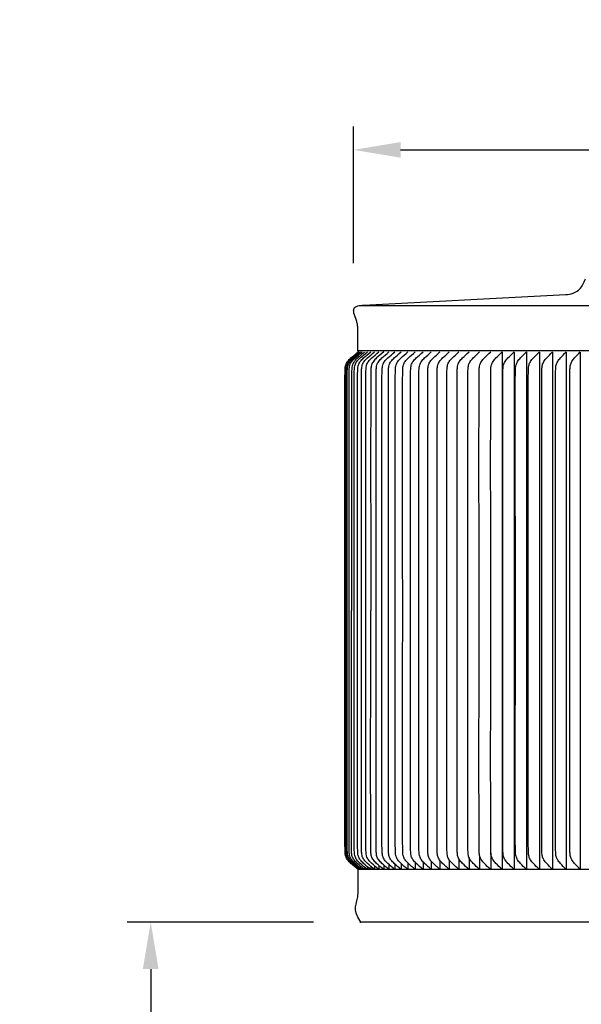
# Model space of a CAD drawing. Units: inches. Extents: x -10.1 to 74.5, y -6.7 to 18.5.
# Drawn here: x 41 to 47, y 8 to 18.5 of the extents above; entities that cross this region are included whole.
import ezdxf

# ---------------------------------------------------------------- set-up
doc = ezdxf.new("R2010")
doc.units = ezdxf.units.IN
doc.header["$MEASUREMENT"] = 0
doc.layers.add('Aura Vent', color=250, linetype='Continuous')
doc.layers.add('Dimension (ANSI)', color=5, linetype='Continuous')
doc.styles.add('Arial', font='arial.ttf')
doc.dimstyles.new('Dimensions', dxfattribs={"dimtxt": 0.109375, "dimasz": 0.125, "dimexe": 0.0625, "dimexo": 0.125, "dimgap": 0.09, "dimtad": 0, "dimtih": 1, "dimtoh": 1, "dimzin": 0, "dimdsep": 46, "dimlunit": 5, "dimtxsty": 'Arial', "dimcen": 0, "dimadec": 0, "dimazin": 0, "dimtfac": 1, "dimtofl": 0, "dimtmove": 0, "dimatfit": 3, "dimfxl": 1, "dimfrac": 2, "dimtolj": 1, "dimtzin": 0, "dimarcsym": 0})

# ---------------------------------------------------------------- blocks, each defined once
blk = doc.blocks.new('*D35')
at = {"layer": 'Defpoints', "color": 0, "transparency": 16777216}
for p in [(44.616, 8.914), (42.385, 0.044), (45.082, 0.044)]:
    blk.add_point(p, dxfattribs=at)
at = {"layer": 'Dimension (ANSI)', "color": 0, "lineweight": -2, "transparency": 16777216}
for p, q in [((44.116, 8.914), (42.135, 8.914)), ((42.385, 8.414), (42.385, 5.434)), ((42.385, 0.544), (42.385, 3.524)), ((44.582, 0.044), (42.135, 0.044))]:
    blk.add_line(p, q, dxfattribs=at)
at = {"layer": 'Dimension (ANSI)', "color": 0, "transparency": 16777216}
for points in [[(42.301, 8.414), (42.468, 8.414), (42.385, 8.914)], [(42.301, 0.544), (42.468, 0.544), (42.385, 0.044)]]:
    blk.add_solid(points, dxfattribs=at)
at = {"layer": 'Dimension (ANSI)', "color": 0, "transparency": 16777216, "insert": (42.385, 4.479), "char_height": 0.4375, "attachment_point": 5, "style": 'Arial'}
blk.add_mtext('\\A1;Clearance\\P8 3/4"', dxfattribs=at)
blk = doc.blocks.new('*D36')
at = {"layer": 'Defpoints', "color": 0, "transparency": 16777216}
for p in [(67.631, 17.117), (44.539, 15.415), (67.631, 15.413)]:
    blk.add_point(p, dxfattribs=at)
at = {"layer": 'Dimension (ANSI)', "color": 0, "lineweight": -2, "transparency": 16777216}
for p, q in [((44.539, 15.915), (44.539, 17.367)), ((67.631, 15.913), (67.631, 17.367)), ((45.039, 17.117), (52.912, 17.117)), ((67.131, 17.117), (59.258, 17.117))]:
    blk.add_line(p, q, dxfattribs=at)
at = {"layer": 'Dimension (ANSI)', "color": 0, "transparency": 16777216}
for points in [[(45.039, 17.2), (45.039, 17.034), (44.539, 17.117)], [(67.131, 17.2), (67.131, 17.034), (67.631, 17.117)]]:
    blk.add_solid(points, dxfattribs=at)
at = {"layer": 'Dimension (ANSI)', "color": 0, "transparency": 16777216, "insert": (56.085, 17.117), "char_height": 0.4375, "attachment_point": 5, "style": 'Arial'}
blk.add_mtext('\\A1;Head Diameter = 23"', dxfattribs=at)

msp = doc.modelspace()

# ---------------------------------------------------------------- linework, layer by layer
at = {"layer": 'Aura Vent'}
msp.add_line((67.585, 9.471), (44.589, 9.471), dxfattribs=at)
msp.add_lwpolyline([(44.616, 15.465), (67.558, 15.465)], dxfattribs=at)
for points, degree, knots in [([(44.587, 14.982), (44.587, 15.05), (44.587, 15.119), (44.587, 15.187), (44.587, 15.201), (44.586, 15.228), (44.581, 15.266), (44.568, 15.319), (44.546, 15.368), (44.538, 15.416), (44.55, 15.444), (44.573, 15.457), (44.605, 15.465), (44.631, 15.466), (44.646, 15.467), (45.362, 15.505), (46.078, 15.542), (46.795, 15.58), (46.821, 15.581), (46.869, 15.589), (46.931, 15.624), (46.972, 15.673), (46.992, 15.717), (47.001, 15.743), (47.003, 15.748)], 3, [16.474589, 16.474589, 16.474589, 16.474589, 16.773129, 16.773129, 16.773129, 16.815466, 16.851505, 16.891374, 16.975329, 17.013754, 17.03608, 17.059685, 17.090158, 17.135763, 17.135763, 17.135763, 19.137177, 19.137177, 19.137177, 19.216325, 19.282813, 19.345087, 19.407978, 19.425955, 19.425955, 19.425955, 19.425955]), ([(44.589, 9.472), (44.56, 9.497), (44.521, 9.526), (44.477, 9.57), (44.453, 9.612), (44.449, 9.67), (44.448, 9.824), (44.447, 10.68), (44.448, 11.505), (44.448, 12.222), (44.448, 12.938), (44.447, 13.764), (44.448, 14.619), (44.449, 14.773), (44.453, 14.832), (44.477, 14.873), (44.521, 14.917), (44.56, 14.946), (44.589, 14.972)], 3, [0, 0, 0, 0, 0.092802, 0.145544, 0.18744, 0.23359, 0.321553, 0.651398, 2.806389, 2.806389, 2.806389, 4.961381, 5.291225, 5.379188, 5.425339, 5.467234, 5.519977, 5.612778, 5.612778, 5.612778, 5.612778]), ([(44.6, 9.472), (44.571, 9.497), (44.532, 9.526), (44.488, 9.57), (44.464, 9.612), (44.46, 9.67), (44.459, 9.824), (44.458, 10.68), (44.459, 11.505), (44.459, 12.222), (44.459, 12.938), (44.458, 13.764), (44.459, 14.619), (44.46, 14.773), (44.464, 14.832), (44.488, 14.873), (44.532, 14.917), (44.571, 14.946), (44.6, 14.972)], 3, [0, 0, 0, 0, 0.092748, 0.145467, 0.187353, 0.233503, 0.321466, 0.65131, 2.8063, 2.8063, 2.8063, 4.96129, 5.291134, 5.379097, 5.425246, 5.467133, 5.519852, 5.6126, 5.6126, 5.6126, 5.6126]), ([(44.613, 9.472), (44.585, 9.497), (44.546, 9.526), (44.502, 9.57), (44.478, 9.612), (44.473, 9.67), (44.473, 9.824), (44.472, 10.68), (44.473, 11.505), (44.473, 12.222), (44.473, 12.938), (44.472, 13.764), (44.473, 14.619), (44.473, 14.773), (44.478, 14.832), (44.502, 14.873), (44.546, 14.917), (44.585, 14.946), (44.613, 14.972)], 3, [0, 0, 0, 0, 0.09268, 0.145371, 0.187246, 0.233393, 0.321357, 0.6512, 2.806188, 2.806188, 2.806188, 4.961176, 5.29102, 5.378983, 5.425131, 5.467006, 5.519696, 5.612377, 5.612377, 5.612377, 5.612377]), ([(44.632, 9.472), (44.604, 9.497), (44.565, 9.526), (44.521, 9.57), (44.497, 9.612), (44.493, 9.67), (44.492, 9.824), (44.491, 10.68), (44.492, 11.505), (44.492, 12.222), (44.492, 12.938), (44.491, 13.764), (44.492, 14.619), (44.493, 14.773), (44.497, 14.832), (44.521, 14.873), (44.565, 14.917), (44.604, 14.946), (44.632, 14.972)], 3, [0, 0, 0, 0, 0.092586, 0.145236, 0.187096, 0.233241, 0.321204, 0.651047, 2.806032, 2.806032, 2.806032, 4.961018, 5.290861, 5.378824, 5.424969, 5.466829, 5.519478, 5.612065, 5.612065, 5.612065, 5.612065]), ([(44.657, 14.967), (44.641, 14.954), (44.619, 14.938), (44.582, 14.907), (44.55, 14.876), (44.524, 14.832), (44.519, 14.775), (44.519, 14.619), (44.518, 13.764), (44.519, 12.936), (44.519, 12.222)], 3, [0, 0, 0, 0, 0.048126, 0.083225, 0.142175, 0.184891, 0.230937, 0.315289, 0.652777, 2.800488, 2.800488, 2.800488, 2.800488]), ([(44.687, 9.472), (44.658, 9.497), (44.619, 9.526), (44.576, 9.57), (44.552, 9.612), (44.547, 9.67), (44.547, 9.824), (44.546, 10.68), (44.547, 11.505), (44.547, 12.222), (44.547, 12.938), (44.546, 13.764), (44.547, 14.619), (44.547, 14.773), (44.552, 14.832), (44.576, 14.873), (44.619, 14.917), (44.658, 14.946), (44.687, 14.972)], 3, [0, 0, 0, 0, 0.092318, 0.144852, 0.186667, 0.232805, 0.320768, 0.65061, 2.805588, 2.805588, 2.805588, 4.960566, 5.290408, 5.37837, 5.424509, 5.466324, 5.518858, 5.611176, 5.611176, 5.611176, 5.611176]), ([(44.722, 9.472), (44.693, 9.497), (44.655, 9.526), (44.612, 9.57), (44.588, 9.612), (44.583, 9.67), (44.582, 9.824), (44.582, 10.68), (44.583, 11.505), (44.583, 12.222), (44.583, 12.938), (44.582, 13.764), (44.582, 14.619), (44.583, 14.773), (44.588, 14.832), (44.612, 14.873), (44.655, 14.917), (44.693, 14.946), (44.722, 14.972)], 3, [0, 0, 0, 0, 0.092144, 0.144604, 0.186389, 0.232523, 0.320485, 0.650327, 2.8053, 2.8053, 2.8053, 4.960273, 5.290114, 5.378077, 5.424211, 5.465996, 5.518456, 5.6106, 5.6106, 5.6106, 5.6106]), ([(44.762, 9.472), (44.734, 9.497), (44.696, 9.526), (44.653, 9.57), (44.629, 9.612), (44.624, 9.67), (44.624, 9.824), (44.623, 10.68), (44.624, 11.505), (44.624, 12.222), (44.624, 12.938), (44.623, 13.764), (44.624, 14.619), (44.624, 14.773), (44.629, 14.832), (44.653, 14.873), (44.696, 14.917), (44.734, 14.946), (44.762, 14.972)], 3, [0, 0, 0, 0, 0.091944, 0.144317, 0.18607, 0.232199, 0.320161, 0.650001, 2.804969, 2.804969, 2.804969, 4.959936, 5.289777, 5.377738, 5.423867, 5.46562, 5.517993, 5.609937, 5.609937, 5.609937, 5.609937]), ([(44.808, 9.472), (44.78, 9.497), (44.742, 9.526), (44.699, 9.57), (44.675, 9.612), (44.671, 9.67), (44.67, 9.824), (44.669, 10.68), (44.67, 11.505), (44.67, 12.222), (44.67, 12.938), (44.669, 13.764), (44.67, 14.619), (44.671, 14.773), (44.675, 14.832), (44.699, 14.873), (44.742, 14.917), (44.78, 14.946), (44.808, 14.972)], 3, [0, 0, 0, 0, 0.091718, 0.143994, 0.185709, 0.231832, 0.319793, 0.649633, 2.804594, 2.804594, 2.804594, 4.959555, 5.289395, 5.377356, 5.42348, 5.465194, 5.51747, 5.609188, 5.609188, 5.609188, 5.609188]), ([(44.86, 14.972), (44.831, 14.946), (44.793, 14.917), (44.751, 14.873), (44.727, 14.831), (44.723, 14.773), (44.722, 14.619), (44.721, 13.764), (44.722, 12.938), (44.722, 12.222)], 3, [0, 0, 0, 0, 0.091466, 0.143633, 0.185307, 0.231424, 0.319385, 0.649223, 2.804177, 2.804177, 2.804177, 2.804177]), ([(44.916, 9.472), (44.888, 9.497), (44.85, 9.526), (44.808, 9.57), (44.784, 9.612), (44.78, 9.67), (44.779, 9.824), (44.778, 10.68), (44.779, 11.505), (44.779, 12.222), (44.779, 12.938), (44.778, 13.764), (44.779, 14.619), (44.78, 14.773), (44.784, 14.831), (44.808, 14.873), (44.85, 14.917), (44.888, 14.946), (44.916, 14.972)], 3, [0, 0, 0, 0, 0.091188, 0.143237, 0.184864, 0.230974, 0.318934, 0.648772, 2.803718, 2.803718, 2.803718, 4.958664, 5.288502, 5.376462, 5.422572, 5.464199, 5.516248, 5.607436, 5.607436, 5.607436, 5.607436]), ([(44.978, 9.472), (44.95, 9.497), (44.912, 9.526), (44.87, 9.57), (44.847, 9.612), (44.842, 9.67), (44.842, 9.824), (44.841, 10.68), (44.842, 11.505), (44.842, 12.222), (44.842, 12.938), (44.841, 13.764), (44.842, 14.619), (44.842, 14.773), (44.847, 14.831), (44.87, 14.873), (44.912, 14.917), (44.95, 14.946), (44.978, 14.972)], 3, [0, 0, 0, 0, 0.090885, 0.142804, 0.184381, 0.230484, 0.318443, 0.64828, 2.803217, 2.803217, 2.803217, 4.958155, 5.287991, 5.375951, 5.422054, 5.463631, 5.515549, 5.606435, 5.606435, 5.606435, 5.606435]), ([(45.045, 9.472), (45.017, 9.497), (44.98, 9.526), (44.938, 9.57), (44.915, 9.612), (44.91, 9.67), (44.91, 9.824), (44.909, 10.68), (44.91, 11.505), (44.91, 12.222), (44.91, 12.938), (44.909, 13.764), (44.91, 14.619), (44.91, 14.773), (44.915, 14.831), (44.938, 14.873), (44.98, 14.917), (45.017, 14.946), (45.045, 14.972)], 3, [0, 0, 0, 0, 0.090558, 0.142335, 0.183859, 0.229953, 0.317912, 0.647747, 2.802676, 2.802676, 2.802676, 4.957604, 5.287439, 5.375398, 5.421493, 5.463016, 5.514794, 5.605351, 5.605351, 5.605351, 5.605351]), ([(45.118, 9.472), (45.09, 9.497), (45.053, 9.526), (45.011, 9.57), (44.988, 9.612), (44.984, 9.67), (44.983, 9.824), (44.982, 10.68), (44.983, 11.505), (44.983, 12.222), (44.983, 12.938), (44.982, 13.764), (44.983, 14.619), (44.984, 14.773), (44.988, 14.831), (45.011, 14.873), (45.053, 14.917), (45.09, 14.946), (45.118, 14.972)], 3, [0, 0, 0, 0, 0.090205, 0.141832, 0.183297, 0.229383, 0.317342, 0.647175, 2.802094, 2.802094, 2.802094, 4.957012, 5.286846, 5.374804, 5.42089, 5.462355, 5.513982, 5.604187, 5.604187, 5.604187, 5.604187]), ([(45.195, 9.472), (45.168, 9.497), (45.131, 9.526), (45.089, 9.57), (45.066, 9.612), (45.062, 9.67), (45.061, 9.824), (45.061, 10.68), (45.061, 11.505), (45.062, 12.222), (45.061, 12.938), (45.061, 13.764), (45.061, 14.619), (45.062, 14.773), (45.066, 14.831), (45.089, 14.873), (45.131, 14.917), (45.168, 14.946), (45.195, 14.972)], 3, [0, 0, 0, 0, 0.089829, 0.141294, 0.182698, 0.228774, 0.316732, 0.646564, 2.801472, 2.801472, 2.801472, 4.95638, 5.286212, 5.37417, 5.420246, 5.46165, 5.513115, 5.602944, 5.602944, 5.602944, 5.602944]), ([(45.278, 9.472), (45.25, 9.497), (45.214, 9.526), (45.173, 9.57), (45.15, 9.612), (45.146, 9.67), (45.145, 9.824), (45.144, 10.68), (45.145, 11.505), (45.145, 12.222), (45.145, 12.938), (45.144, 13.764), (45.145, 14.619), (45.146, 14.773), (45.15, 14.831), (45.173, 14.873), (45.214, 14.917), (45.25, 14.946), (45.278, 14.972)], 3, [0, 0, 0, 0, 0.089428, 0.140723, 0.182061, 0.228127, 0.316085, 0.645914, 2.800812, 2.800812, 2.800812, 4.955709, 5.285538, 5.373496, 5.419562, 5.4609, 5.512195, 5.601623, 5.601623, 5.601623, 5.601623]), ([(45.365, 9.472), (45.338, 9.497), (45.302, 9.526), (45.261, 9.57), (45.239, 9.612), (45.234, 9.67), (45.234, 9.824), (45.233, 10.68), (45.234, 11.505), (45.234, 12.222), (45.234, 12.938), (45.233, 13.764), (45.234, 14.619), (45.234, 14.773), (45.239, 14.831), (45.261, 14.873), (45.302, 14.917), (45.338, 14.946), (45.365, 14.972)], 3, [0, 0, 0, 0, 0.089005, 0.140118, 0.181387, 0.227443, 0.3154, 0.645228, 2.800113, 2.800113, 2.800113, 4.954998, 5.284826, 5.372783, 5.418839, 5.460108, 5.511221, 5.600226, 5.600226, 5.600226, 5.600226]), ([(45.458, 9.472), (45.432, 9.497), (45.395, 9.526), (45.355, 9.57), (45.333, 9.612), (45.328, 9.67), (45.328, 9.824), (45.327, 10.68), (45.328, 11.505), (45.328, 12.222), (45.328, 12.938), (45.327, 13.764), (45.328, 14.619), (45.328, 14.773), (45.333, 14.831), (45.355, 14.873), (45.395, 14.917), (45.432, 14.946), (45.458, 14.972)], 3, [0, 0, 0, 0, 0.088558, 0.139481, 0.180677, 0.226722, 0.314678, 0.644504, 2.799377, 2.799377, 2.799377, 4.95425, 5.284076, 5.372032, 5.418077, 5.459273, 5.510196, 5.598754, 5.598754, 5.598754, 5.598754]), ([(45.556, 9.472), (45.53, 9.497), (45.494, 9.526), (45.454, 9.571), (45.432, 9.612), (45.427, 9.67), (45.427, 9.824), (45.426, 10.68), (45.427, 11.505), (45.427, 12.222), (45.427, 12.938), (45.426, 13.764), (45.427, 14.619), (45.427, 14.773), (45.432, 14.831), (45.454, 14.873), (45.494, 14.917), (45.53, 14.946), (45.556, 14.972)], 3, [0, 0, 0, 0, 0.088089, 0.138812, 0.179932, 0.225966, 0.313921, 0.643745, 2.798605, 2.798605, 2.798605, 4.953465, 5.283289, 5.371244, 5.417278, 5.458398, 5.509121, 5.59721, 5.59721, 5.59721, 5.59721]), ([(45.659, 9.472), (45.633, 9.497), (45.597, 9.526), (45.557, 9.571), (45.536, 9.612), (45.532, 9.67), (45.531, 9.824), (45.53, 10.68), (45.531, 11.505), (45.531, 12.222), (45.531, 12.938), (45.53, 13.764), (45.531, 14.619), (45.532, 14.773), (45.536, 14.831), (45.557, 14.873), (45.597, 14.917), (45.633, 14.946), (45.659, 14.972)], 3, [0, 0, 0, 0, 0.087598, 0.138112, 0.179153, 0.225175, 0.313129, 0.642951, 2.797798, 2.797798, 2.797798, 4.952644, 5.282466, 5.37042, 5.416442, 5.457483, 5.507997, 5.595595, 5.595595, 5.595595, 5.595595]), ([(45.767, 9.472), (45.741, 9.497), (45.705, 9.526), (45.666, 9.571), (45.645, 9.612), (45.641, 9.67), (45.64, 9.824), (45.639, 10.68), (45.64, 11.505), (45.64, 12.222), (45.64, 12.938), (45.639, 13.764), (45.64, 14.619), (45.641, 14.773), (45.645, 14.831), (45.666, 14.873), (45.705, 14.917), (45.741, 14.946), (45.767, 14.972)], 3, [0, 0, 0, 0, 0.087086, 0.137383, 0.178341, 0.22435, 0.312304, 0.642124, 2.796956, 2.796956, 2.796956, 4.951788, 5.281608, 5.369561, 5.415571, 5.456529, 5.506826, 5.593912, 5.593912, 5.593912, 5.593912]), ([(45.879, 9.472), (45.854, 9.497), (45.819, 9.526), (45.78, 9.571), (45.759, 9.612), (45.755, 9.67), (45.754, 9.824), (45.753, 10.68), (45.754, 11.505), (45.754, 12.222), (45.754, 12.938), (45.753, 13.764), (45.754, 14.619), (45.755, 14.773), (45.759, 14.831), (45.78, 14.872), (45.819, 14.917), (45.854, 14.946), (45.879, 14.972)], 3, [0, 0, 0, 0, 0.086553, 0.136624, 0.177496, 0.223493, 0.311446, 0.641264, 2.796081, 2.796081, 2.796081, 4.950898, 5.280716, 5.368669, 5.414666, 5.455538, 5.505609, 5.592162, 5.592162, 5.592162, 5.592162]), ([(45.997, 9.472), (45.971, 9.497), (45.937, 9.526), (45.899, 9.571), (45.878, 9.612), (45.874, 9.67), (45.873, 9.824), (45.872, 10.68), (45.873, 11.505), (45.873, 12.222), (45.873, 12.938), (45.872, 13.764), (45.873, 14.619), (45.874, 14.773), (45.878, 14.831), (45.899, 14.872), (45.937, 14.917), (45.971, 14.946), (45.997, 14.972)], 3, [0, 0, 0, 0, 0.086, 0.135837, 0.176621, 0.222605, 0.310557, 0.640372, 2.795174, 2.795174, 2.795174, 4.949976, 5.279791, 5.367743, 5.413727, 5.454511, 5.504348, 5.590348, 5.590348, 5.590348, 5.590348]), ([(46.119, 9.472), (46.094, 9.497), (46.06, 9.526), (46.022, 9.571), (46.001, 9.612), (45.997, 9.67), (45.997, 9.824), (45.996, 10.68), (45.997, 11.505), (45.997, 12.222), (45.997, 12.938), (45.996, 13.764), (45.997, 14.619), (45.997, 14.773), (46.001, 14.831), (46.022, 14.872), (46.06, 14.917), (46.094, 14.946), (46.119, 14.972), (46.119, 12.223), (46.119, 10.391), (46.119, 9.476)], 3, [0, 0, 0, 0, 0.085428, 0.135023, 0.175716, 0.221686, 0.309637, 0.63945, 2.794236, 2.794236, 2.794236, 4.949022, 5.278835, 5.366786, 5.412756, 5.45345, 5.503044, 5.588472, 5.588472, 5.588472, 8.333606, 8.333606, 8.333606, 8.333606]), ([(46.246, 9.472), (46.221, 9.497), (46.187, 9.526), (46.15, 9.571), (46.13, 9.612), (46.126, 9.67), (46.125, 9.824), (46.125, 10.68), (46.125, 11.505), (46.125, 12.222), (46.125, 12.938), (46.125, 13.764), (46.125, 14.619), (46.126, 14.773), (46.13, 14.831), (46.15, 14.872), (46.187, 14.917), (46.221, 14.946), (46.246, 14.972)], 3, [0, 0, 0, 0, 0.084837, 0.134182, 0.174782, 0.220738, 0.308688, 0.638498, 2.793268, 2.793268, 2.793268, 4.948039, 5.277849, 5.365799, 5.411755, 5.452355, 5.5017, 5.586537, 5.586537, 5.586537, 5.586537]), ([(46.246, 14.967), (46.246, 13.594), (46.246, 12.222), (46.246, 10.849), (46.246, 9.476)], 2, [0, 0, 0, 2.745134, 2.745134, 5.490268, 5.490268, 5.490268]), ([(46.378, 9.472), (46.353, 9.497), (46.32, 9.526), (46.283, 9.571), (46.263, 9.612), (46.259, 9.67), (46.258, 9.824), (46.258, 10.68), (46.259, 11.505), (46.259, 12.222), (46.259, 12.938), (46.258, 13.764), (46.258, 14.619), (46.259, 14.773), (46.263, 14.831), (46.283, 14.872), (46.32, 14.917), (46.353, 14.946), (46.378, 14.972)], 3, [0, 0, 0, 0, 0.084228, 0.133317, 0.17382, 0.219762, 0.307711, 0.637519, 2.792273, 2.792273, 2.792273, 4.947026, 5.276834, 5.364783, 5.410725, 5.451228, 5.500317, 5.584545, 5.584545, 5.584545, 5.584545]), ([(46.514, 9.472), (46.49, 9.497), (46.457, 9.526), (46.42, 9.571), (46.401, 9.612), (46.397, 9.67), (46.396, 9.824), (46.396, 10.68), (46.396, 11.505), (46.396, 12.222), (46.396, 12.938), (46.396, 13.764), (46.396, 14.619), (46.397, 14.773), (46.401, 14.831), (46.42, 14.872), (46.457, 14.917), (46.49, 14.946), (46.514, 14.972)], 3, [0, 0, 0, 0, 0.083602, 0.132428, 0.172833, 0.21876, 0.306708, 0.636513, 2.79125, 2.79125, 2.79125, 4.945986, 5.275791, 5.363739, 5.409667, 5.450072, 5.498897, 5.582499, 5.582499, 5.582499, 5.582499]), ([(46.514, 14.967), (46.514, 13.594), (46.514, 12.222), (46.514, 10.849), (46.514, 9.476)], 2, [0, 0, 0, 2.745134, 2.745134, 5.490268, 5.490268, 5.490268]), ([(46.654, 9.472), (46.631, 9.497), (46.598, 9.526), (46.562, 9.571), (46.543, 9.612), (46.539, 9.67), (46.539, 9.824), (46.538, 10.68), (46.539, 11.505), (46.539, 12.222), (46.539, 12.938), (46.538, 13.764), (46.539, 14.619), (46.539, 14.773), (46.543, 14.831), (46.562, 14.872), (46.598, 14.917), (46.631, 14.946), (46.654, 14.972)], 3, [0, 0, 0, 0, 0.08296, 0.131516, 0.17182, 0.217733, 0.30568, 0.635482, 2.790201, 2.790201, 2.790201, 4.94492, 5.274722, 5.362669, 5.408582, 5.448887, 5.497443, 5.580402, 5.580402, 5.580402, 5.580402]), ([(46.654, 14.967), (46.654, 13.594), (46.654, 12.222), (46.654, 10.849), (46.654, 9.476)], 2, [0, 0, 0, 2.745134, 2.745134, 5.490268, 5.490268, 5.490268]), ([(46.8, 9.472), (46.776, 9.497), (46.744, 9.526), (46.709, 9.571), (46.69, 9.612), (46.686, 9.67), (46.686, 9.824), (46.685, 10.68), (46.686, 11.505), (46.686, 12.222), (46.686, 12.938), (46.685, 13.764), (46.686, 14.619), (46.686, 14.773), (46.69, 14.831), (46.709, 14.872), (46.744, 14.917), (46.776, 14.946), (46.8, 14.972)], 3, [0, 0, 0, 0, 0.082302, 0.130582, 0.170784, 0.216682, 0.304628, 0.634428, 2.789129, 2.789129, 2.789129, 4.94383, 5.273629, 5.361575, 5.407473, 5.447675, 5.495956, 5.578257, 5.578257, 5.578257, 5.578257]), ([(46.8, 14.967), (46.8, 13.594), (46.8, 12.222), (46.8, 10.849), (46.8, 9.476)], 2, [0, 0, 0, 2.745134, 2.745134, 5.490268, 5.490268, 5.490268]), ([(46.949, 9.472), (46.926, 9.497), (46.895, 9.527), (46.86, 9.571), (46.841, 9.612), (46.838, 9.67), (46.837, 9.824), (46.836, 10.68), (46.837, 11.505), (46.837, 12.222), (46.837, 12.938), (46.836, 13.764), (46.837, 14.619), (46.838, 14.773), (46.841, 14.831), (46.86, 14.872), (46.895, 14.917), (46.926, 14.946), (46.949, 14.972)], 3, [0, 0, 0, 0, 0.081629, 0.129629, 0.169727, 0.215609, 0.303554, 0.633351, 2.788034, 2.788034, 2.788034, 4.942716, 5.272513, 5.360458, 5.40634, 5.446438, 5.494438, 5.576067, 5.576067, 5.576067, 5.576067]), ([(46.949, 14.967), (46.949, 13.594), (46.949, 12.222), (46.949, 10.849), (46.949, 9.476)], 2, [0, 0, 0, 2.745134, 2.745134, 5.490268, 5.490268, 5.490268]), ([(44.657, 9.472), (44.628, 9.497), (44.589, 9.526), (44.546, 9.57), (44.522, 9.612), (44.517, 9.67), (44.517, 9.824), (44.516, 10.68), (44.517, 11.505), (44.517, 12.222)], 3, [0, 0, 0, 0, 0.092466, 0.145063, 0.186902, 0.233045, 0.321007, 0.65085, 2.805832, 2.805832, 2.805832, 2.805832]), ([(44.86, 9.472), (44.831, 9.497), (44.793, 9.526), (44.751, 9.57), (44.727, 9.612), (44.723, 9.67), (44.722, 9.824), (44.721, 10.68), (44.722, 11.505), (44.722, 12.222)], 3, [0, 0, 0, 0, 0.091466, 0.143633, 0.185307, 0.231424, 0.319385, 0.649223, 2.804177, 2.804177, 2.804177, 2.804177])]:
    msp.add_open_spline(points, degree=degree, knots=knots, dxfattribs=at)
for points, degree in [([(67.584, 14.982), (56.086, 14.982), (44.587, 14.982)], 2), ([(44.589, 14.973), (44.589, 14.977), (44.589, 14.982)], 2), ([(46.378, 14.972), (46.378, 10.848), (46.378, 9.476)], 2), ([(45.997, 9.65), (45.997, 9.474), (45.997, 9.472)], 2), ([(44.86, 9.52), (44.86, 9.498), (44.86, 9.476)], 2), ([(44.916, 9.525), (44.916, 9.501), (44.916, 9.476)], 2), ([(44.978, 9.53), (44.978, 9.503), (44.978, 9.476)], 2), ([(45.045, 9.535), (45.045, 9.506), (45.045, 9.476)], 2), ([(45.118, 9.541), (45.118, 9.509), (45.118, 9.476)], 2), ([(45.195, 9.547), (45.195, 9.512), (45.195, 9.476)], 2), ([(45.278, 9.553), (45.278, 9.515), (45.278, 9.476)], 2), ([(45.365, 9.56), (45.365, 9.518), (45.365, 9.476)], 2), ([(45.458, 9.567), (45.458, 9.522), (45.458, 9.476)], 2), ([(45.556, 9.576), (45.556, 9.526), (45.556, 9.476)], 2), ([(45.659, 9.586), (45.659, 9.531), (45.659, 9.476)], 2), ([(45.767, 9.598), (45.767, 9.537), (45.767, 9.476)], 2), ([(45.879, 9.618), (45.879, 9.547), (45.879, 9.476)], 2), ([(44.589, 9.472), (44.589, 9.471), (44.589, 9.471)], 2), ([(44.589, 9.234), (44.589, 9.352), (44.589, 9.471)], 2), ([(44.592, 9.479), (44.592, 9.478), (44.592, 9.476)], 2), ([(44.592, 9.476), (44.592, 9.474), (44.592, 9.472)], 2), ([(44.592, 9.472), (44.592, 9.471), (44.592, 9.471)], 2), ([(44.6, 9.483), (44.6, 9.48), (44.6, 9.476)], 2), ([(44.6, 9.476), (44.6, 9.474), (44.6, 9.472)], 2), ([(44.6, 9.472), (44.6, 9.471), (44.6, 9.471)], 2), ([(44.613, 9.488), (44.613, 9.482), (44.613, 9.476)], 2), ([(44.613, 9.476), (44.613, 9.474), (44.613, 9.472)], 2), ([(44.613, 9.472), (44.613, 9.471), (44.613, 9.471)], 2), ([(44.632, 9.492), (44.632, 9.484), (44.632, 9.476)], 2), ([(44.632, 9.476), (44.632, 9.474), (44.632, 9.472)], 2), ([(44.632, 9.472), (44.632, 9.471), (44.632, 9.471)], 2), ([(44.657, 9.498), (44.657, 9.487), (44.657, 9.476)], 2), ([(44.657, 9.476), (44.657, 9.474), (44.657, 9.472)], 2), ([(44.657, 9.472), (44.657, 9.471), (44.657, 9.471)], 2), ([(44.687, 9.502), (44.687, 9.489), (44.687, 9.476)], 2), ([(44.722, 9.506), (44.722, 9.491), (44.722, 9.476)], 2), ([(44.762, 9.511), (44.762, 9.494), (44.762, 9.476)], 2), ([(44.808, 9.515), (44.808, 9.496), (44.808, 9.476)], 2), ([(44.616, 8.914), (44.513, 9.072), (44.581, 9.077), (44.589, 9.234)], 3)]:
    msp.add_open_spline(points, degree=degree, dxfattribs=at)
msp.add_rational_spline([(67.557, 8.914), (67.558, 8.914), (56.087, 8.914), (44.616, 8.914), (44.616, 8.914)], [0.995459297023, 0.707106781187, 1, 0.707106781187, 1], degree=2, knots=[0.3355678, 0.3355678, 0.3355678, 0.5046676, 0.5046676, 0.6737675, 0.6737675, 0.6737675], dxfattribs=at)

# ---------------------------------------------------------------- dimensions: what is measured, and where the dimension line sits
at = {"layer": 'Dimension (ANSI)', "color": 5}
dim = msp.add_linear_dim(base=(67.631, 17.117), p1=(44.539, 15.415), p2=(67.631, 15.413), text='Head Diameter = <>', dimstyle='Dimensions', override={"dimdec": 0, "dimpost": '"'}, dxfattribs=at)
dim.commit()
dim.dimension.update_dxf_attribs({"geometry": '*D36', "text_midpoint": (56.085, 17.117)})
dim = msp.add_linear_dim(base=(42.385, 0.044), p1=(44.616, 8.914), p2=(45.082, 0.044), angle=90, text='Clearance\\P<>', dimstyle='Dimensions', override={"dimpost": '"'}, dxfattribs=at)
dim.commit()
dim.dimension.update_dxf_attribs({"geometry": '*D35', "text_midpoint": (42.385, 4.479)})

doc.saveas('drawing.dxf')
